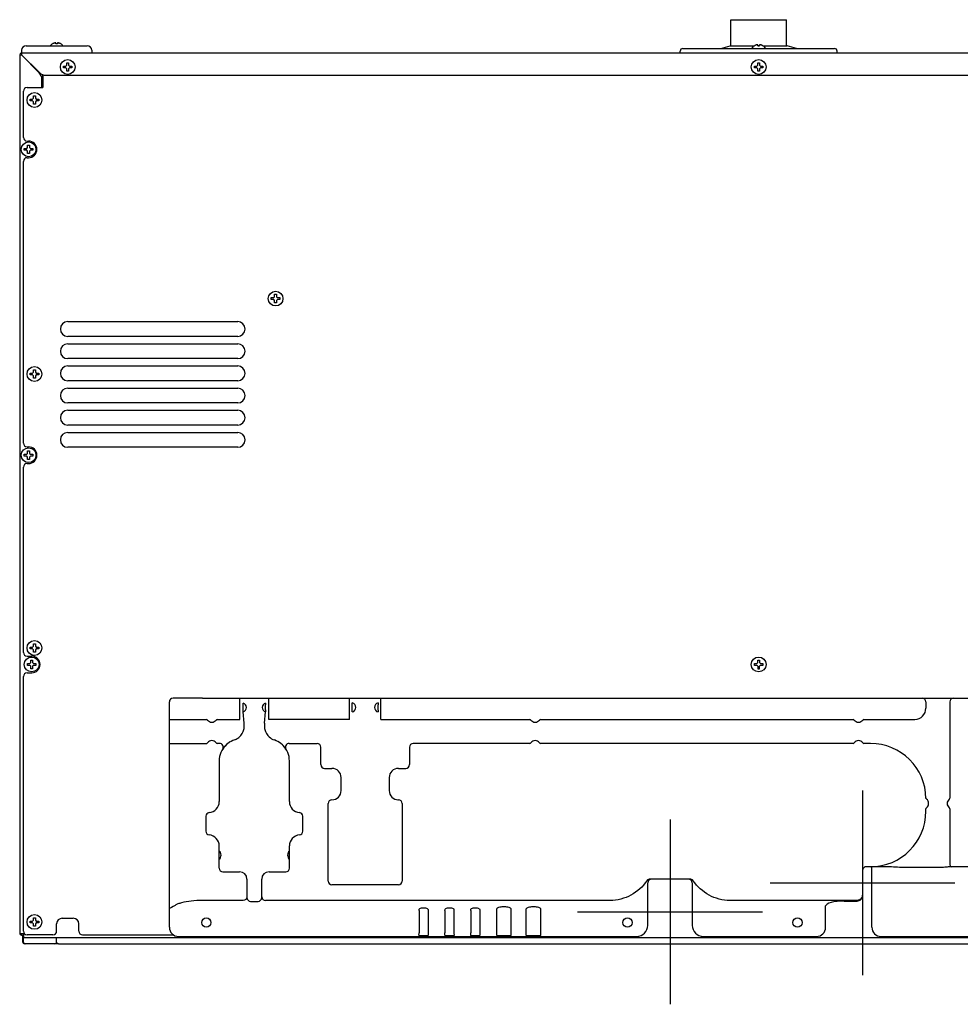
# Model space of a CAD drawing. Units: millimetres. Extents: x 1025 to 6152, y 3757 to 7264.
# Drawn here: x 1025 to 1535, y 5579 to 6112 of the extents above; entities that cross this region are included whole.
import ezdxf

# ---------------------------------------------------------------- set-up
doc = ezdxf.new("R2010")
doc.units = ezdxf.units.MM
doc.header["$LTSCALE"] = 346.5
doc.layers.get('0').update_dxf_attribs({"linetype": 'CONTINUOUS'})
doc.layers.add('ASSI', color=7, linetype='CONTINUOUS')
doc.layers.add('GEOM', color=7, linetype='CONTINUOUS')

msp = doc.modelspace()

# ---------------------------------------------------------------- linework, layer by layer
at = {"color": 7, "linetype": 'Continuous'}
for p, q in [((1043.16, 6098.64), (1043.16, 6098.68)), ((1044.96, 6098.64), (1044.96, 6099.19)), ((1045.96, 6099.19), (1045.96, 6098.64)), ((1047.76, 6098.68), (1047.76, 6098.64)), ((1026.46, 6095.24), (1026.48, 6093.94)), ((1064.46, 6095.2), (1064.44, 6093.94)), ((1423.16, 6097.64), (1423.16, 6097.68)), ((1424.96, 6097.64), (1424.96, 6098.19)), ((1425.96, 6098.19), (1425.96, 6097.64)), ((1427.76, 6097.68), (1427.76, 6097.64)), ((1106.46, 5620.45), (1106.46, 5742.45)), ((1124.46, 5744.45), (1108.46, 5744.45)), ((1203.38, 5744.45), (1221.54, 5744.45)), ((1146.43, 5738.13), (1146.43, 5740.76)), ((1158.49, 5738.13), (1158.49, 5740.76)), ((1205.39, 5738.01), (1205.39, 5740.89)), ((1219.53, 5738.01), (1219.53, 5740.89)), ((1106.46, 5732.95), (1126.69, 5732.95)), ((1203.91, 5732.95), (1203.38, 5732.95)), ((1221.02, 5732.95), (1301.69, 5732.95)), ((1307.23, 5732.95), (1476.69, 5732.95)), ((1482.23, 5732.95), (1509.96, 5732.95)), ((1106.46, 5719.95), (1126.69, 5719.95)), ((1133.64, 5719.95), (1132.23, 5719.95)), ((1171.28, 5719.95), (1186.46, 5719.95)), ((1188.46, 5708.45), (1188.46, 5717.95)), ((1236.46, 5717.95), (1236.46, 5708.45)), ((1301.69, 5719.95), (1238.46, 5719.95)), ((1476.69, 5719.95), (1307.23, 5719.95)), ((1485.96, 5719.95), (1482.23, 5719.95)), ((1133.46, 5710.45), (1133.46, 5688.45)), ((1171.46, 5688.45), (1171.46, 5710.45)), ((1190.46, 5706.45), (1194.46, 5706.45)), ((1230.46, 5706.45), (1234.46, 5706.45)), ((1199.46, 5694.45), (1199.46, 5701.45)), ((1225.46, 5701.45), (1225.46, 5694.45)), ((1194.57, 5689.45), (1194.58, 5689.45)), ((1230.2, 5689.45), (1230.42, 5689.45)), ((1192.46, 5645.45), (1192.46, 5687.45)), ((1232.46, 5687.45), (1232.46, 5645.45)), ((1515.96, 5683.2), (1515.96, 5684.68)), ((1528.96, 5684.68), (1528.96, 5654.2)), ((1126.2, 5680.48), (1126.2, 5672.41)), ((1128.12, 5682.48), (1128.15, 5682.49)), ((1176.8, 5682.48), (1176.77, 5682.49)), ((1178.73, 5672.41), (1178.73, 5680.48)), ((1128.12, 5670.41), (1128.16, 5670.41)), ((1176.8, 5670.41), (1176.77, 5670.41)), ((1133.46, 5661.18), (1133.46, 5664.45)), ((1171.46, 5652.45), (1171.46, 5664.45)), ((1133.46, 5652.45), (1133.46, 5661.17)), ((1481.71, 5651.2), (1481.71, 5637.71)), ((1481.71, 5651.2), (1481.71, 5637.71)), ((1486.71, 5653.21), (1483.71, 5653.2)), ((1492.84, 5653.2), (1483.71, 5653.2)), ((1486.71, 5620.45), (1486.71, 5653.2)), ((1539.27, 5653.2), (1529.16, 5653.2)), ((1135.46, 5650.45), (1144.46, 5650.45)), ((1148.46, 5646.45), (1148.46, 5636.45)), ((1156.46, 5636.45), (1156.46, 5646.45)), ((1160.46, 5650.45), (1169.46, 5650.45)), ((1388.38, 5646.45), (1366.55, 5646.45)), ((1230.46, 5643.45), (1194.46, 5643.45)), ((1365.46, 5621.45), (1365.46, 5644.45)), ((1389.46, 5644.45), (1389.46, 5621.45)), ((1150.46, 5634.45), (1154.46, 5634.45)), ((1283.66, 5615.89), (1283.66, 5630.45)), ((1291.46, 5615.89), (1291.46, 5630.45)), ((1299.66, 5615.89), (1299.66, 5630.45)), ((1307.46, 5615.89), (1307.46, 5630.45)), ((1461.71, 5620.45), (1461.71, 5631.93)), ((1471.71, 5634.61), (1478.71, 5634.61)), ((1241.61, 5629.48), (1241.61, 5617.45)), ((1246.51, 5629.48), (1246.51, 5617.45)), ((1255.61, 5629.48), (1255.61, 5617.45)), ((1260.51, 5629.48), (1260.51, 5617.45)), ((1269.61, 5629.48), (1269.61, 5617.45)), ((1274.51, 5629.48), (1274.51, 5617.45)), ((1365.46, 5628.7), (1389.46, 5628.7)), ((1111.46, 5615.45), (1359.46, 5615.45)), ((1241.56, 5616.12), (1241.56, 5615.89)), ((1241.56, 5615.89), (1246.56, 5615.89)), ((1246.56, 5616.12), (1246.56, 5615.89)), ((1255.56, 5616.12), (1255.56, 5615.89)), ((1255.56, 5615.89), (1260.56, 5615.89)), ((1260.56, 5616.12), (1260.56, 5615.89)), ((1269.56, 5616.12), (1269.56, 5615.89)), ((1269.56, 5615.89), (1274.56, 5615.89)), ((1274.56, 5616.12), (1274.56, 5615.89)), ((1283.66, 5615.89), (1291.46, 5615.89)), ((1299.66, 5615.89), (1307.46, 5615.89)), ((1395.46, 5615.45), (1456.71, 5615.45)), ((1491.71, 5615.45), (1567.46, 5615.45))]:
    msp.add_line(p, q, dxfattribs=at)
for p, q in [((1144.69, 5732.95), (1144.69, 5744.45)), ((1160.23, 5732.95), (1160.23, 5744.45)), ((1203.91, 5732.95), (1203.91, 5744.45)), ((1221.02, 5732.95), (1221.02, 5744.45))]:
    msp.add_line(p, q)
at = {"color": 4}
for p, q in [((1481.71, 5694.45), (1481.71, 5594.45)), ((1431.71, 5644.45), (1531.71, 5644.45))]:
    msp.add_line(p, q, dxfattribs=at)
at = {"color": 1}
for p, q in [((1377.46, 5678.7), (1377.46, 5578.7)), ((1327.46, 5628.7), (1427.46, 5628.7))]:
    msp.add_line(p, q, dxfattribs=at)
at = {"color": 9, "linetype": 'Continuous'}
for p, q in [((1523.96, 5652.74), (1504.77, 5652.74)), ((1146.46, 5634.95), (1124.46, 5634.95)), ((1345.11, 5634.95), (1158.46, 5634.95)), ((1478.71, 5634.95), (1409.81, 5634.95))]:
    msp.add_line(p, q, dxfattribs=at)
at = {"color": 7, "linetype": 'Continuous'}
for points in [[(1283.66, 5630.35), (1283.66, 5630.41), (1283.67, 5630.45)], [(1291.45, 5630.45), (1291.46, 5630.41), (1291.46, 5630.35)], [(1299.66, 5630.35), (1299.66, 5630.41), (1299.67, 5630.45)], [(1307.45, 5630.45), (1307.46, 5630.41), (1307.46, 5630.35)]]:
    msp.add_lwpolyline(points, dxfattribs=at)
for centre in [(1126.46, 5622.95), (1354.46, 5622.95), (1446.46, 5622.95)]:
    msp.add_circle(centre, 2.5, dxfattribs=at)
for centre, radius, start, end in [((1045.66, 6094.58), 4.8, 121.3727, 139.1838), ((1045.65, 6094.59), 4.75, 118.9687, 121.5341), ((1045.65, 6094.59), 4.75, 118.0074, 118.9684), ((1045.65, 6094.6), 4.75, 116.6813, 118.0074), ((1045.64, 6094.6), 4.74, 115.5402, 116.6812), ((1045.64, 6094.6), 4.74, 114.5722, 115.5402), ((1045.64, 6094.61), 4.73, 113.3175, 114.5722), ((1045.64, 6094.61), 4.73, 112.5474, 113.3174), ((1045.64, 6094.62), 4.72, 111.0025, 112.5476), ((1045.63, 6094.63), 4.72, 110.5181, 111.0023), ((1045.63, 6094.64), 4.7, 108.4656, 110.5187), ((1045.62, 6094.65), 4.68, 107.3773, 108.465), ((1045.62, 6094.67), 4.67, 106.3949, 107.3772), ((1045.61, 6094.7), 4.64, 104.3176, 106.3964), ((1044.72, 6097.2), 2.01, 95.2585, 97.2741), ((1044.71, 6097.22), 1.98, 94.6009, 95.2558), ((1044.71, 6097.24), 1.97, 93.2167, 94.6016), ((1044.71, 6097.25), 1.96, 92.3765, 93.2159), ((1044.71, 6097.25), 1.95, 91.1545, 92.3767), ((1044.71, 6097.26), 1.95, 89.0741, 91.1541), ((1044.71, 6097.26), 1.95, 88.0037, 89.0738), ((1044.71, 6097.25), 1.96, 86.9771, 88.0037), ((1044.71, 6097.24), 1.97, 85.714, 86.9766), ((1044.71, 6097.23), 1.98, 84.8627, 85.7144), ((1044.71, 6097.2), 2.01, 82.7256, 84.8598), ((1045.46, 6094.88), 3.8, 82.4351, 97.5649), ((1046.22, 6097.2), 2.01, 95.1401, 97.2744), ((1046.21, 6097.23), 1.98, 94.2856, 95.1372), ((1046.21, 6097.24), 1.97, 93.0233, 94.286), ((1046.21, 6097.25), 1.96, 91.9964, 93.0228), ((1046.21, 6097.26), 1.95, 90.9261, 91.9964), ((1046.21, 6097.26), 1.95, 88.8459, 90.9258), ((1046.21, 6097.25), 1.96, 87.6234, 88.8455), ((1046.21, 6097.25), 1.96, 86.7841, 87.6235), ((1046.21, 6097.24), 1.97, 85.3984, 86.7833), ((1046.21, 6097.22), 1.98, 84.7442, 85.3991), ((1046.21, 6097.2), 2.01, 82.7259, 84.7415), ((1045.32, 6094.7), 4.64, 73.6036, 75.6824), ((1045.31, 6094.67), 4.67, 72.6228, 73.6051), ((1045.3, 6094.65), 4.68, 71.535, 72.6227), ((1045.3, 6094.64), 4.7, 69.4813, 71.5344), ((1045.29, 6094.63), 4.72, 68.9977, 69.4819), ((1045.29, 6094.62), 4.72, 67.4524, 68.9975), ((1045.29, 6094.61), 4.73, 66.6826, 67.4526), ((1045.28, 6094.61), 4.73, 65.4278, 66.6825), ((1045.28, 6094.6), 4.74, 64.4598, 65.4278), ((1045.28, 6094.6), 4.74, 63.3188, 64.4598), ((1045.28, 6094.6), 4.75, 61.9926, 63.3187), ((1045.28, 6094.59), 4.75, 61.0316, 61.9926), ((1045.28, 6094.59), 4.75, 58.4659, 61.0313), ((1045.26, 6094.58), 4.8, 40.8162, 58.6273), ((1026.73, 6093.95), 0.25, 181, 270), ((1064.19, 6093.95), 0.25, 270, 359), ((1425.66, 6093.58), 4.8, 121.3727, 146.7141), ((1425.65, 6093.59), 4.75, 118.9687, 121.5341), ((1425.65, 6093.59), 4.75, 118.0074, 118.9684), ((1425.65, 6093.6), 4.75, 116.6813, 118.0074), ((1425.64, 6093.6), 4.74, 115.5402, 116.6812), ((1425.64, 6093.6), 4.74, 114.5722, 115.5402), ((1425.64, 6093.61), 4.73, 113.3175, 114.5722), ((1425.64, 6093.61), 4.73, 112.5474, 113.3174), ((1425.64, 6093.62), 4.72, 111.0025, 112.5476), ((1425.63, 6093.63), 4.72, 110.5181, 111.0023), ((1425.63, 6093.64), 4.7, 108.4656, 110.5187), ((1425.62, 6093.65), 4.68, 107.3773, 108.465), ((1425.62, 6093.67), 4.67, 106.3949, 107.3772), ((1425.61, 6093.7), 4.64, 104.3176, 106.3964), ((1424.72, 6096.2), 2.01, 95.2585, 97.2741), ((1424.71, 6096.22), 1.98, 94.6009, 95.2558), ((1424.71, 6096.24), 1.97, 93.2167, 94.6016), ((1424.71, 6096.25), 1.96, 92.3765, 93.2159), ((1424.71, 6096.25), 1.95, 91.1545, 92.3767), ((1424.71, 6096.26), 1.95, 89.0741, 91.1541), ((1424.71, 6096.26), 1.95, 88.0037, 89.0738), ((1424.71, 6096.25), 1.96, 86.9771, 88.0037), ((1424.71, 6096.24), 1.97, 85.714, 86.9766), ((1424.71, 6096.23), 1.98, 84.8627, 85.7144), ((1424.71, 6096.2), 2.01, 82.7256, 84.8598), ((1425.46, 6093.88), 3.8, 82.4351, 97.5649), ((1426.22, 6096.2), 2.01, 95.1401, 97.2744), ((1426.21, 6096.23), 1.98, 94.2856, 95.1372), ((1426.21, 6096.24), 1.97, 93.0233, 94.286), ((1426.21, 6096.25), 1.96, 91.9964, 93.0228), ((1426.21, 6096.26), 1.95, 90.9261, 91.9964), ((1426.21, 6096.26), 1.95, 88.8459, 90.9258), ((1426.21, 6096.25), 1.96, 87.6234, 88.8455), ((1426.21, 6096.25), 1.96, 86.7841, 87.6235), ((1426.21, 6096.24), 1.97, 85.3984, 86.7833), ((1426.21, 6096.22), 1.98, 84.7442, 85.3991), ((1426.21, 6096.2), 2.01, 82.7259, 84.7415), ((1425.32, 6093.7), 4.64, 73.6036, 75.6824), ((1425.31, 6093.67), 4.67, 72.6228, 73.6051), ((1425.3, 6093.65), 4.68, 71.535, 72.6227), ((1425.3, 6093.64), 4.7, 69.4813, 71.5344), ((1425.29, 6093.63), 4.72, 68.9977, 69.4819), ((1425.29, 6093.62), 4.72, 67.4524, 68.9975), ((1425.29, 6093.61), 4.73, 66.6826, 67.4526), ((1425.28, 6093.61), 4.73, 65.4278, 66.6825), ((1425.28, 6093.6), 4.74, 64.4598, 65.4278), ((1425.28, 6093.6), 4.74, 63.3188, 64.4598), ((1425.28, 6093.6), 4.75, 61.9926, 63.3187), ((1425.28, 6093.59), 4.75, 61.0316, 61.9926), ((1425.28, 6093.59), 4.75, 58.4659, 61.0313), ((1425.26, 6093.58), 4.8, 33.2859, 58.6273), ((1108.46, 5742.45), 2, 90, 180), ((1145.71, 5739.45), 2.5, 287.8061, 72.1939), ((1159.21, 5739.45), 2.5, 107.8061, 252.1939), ((1204.96, 5739.45), 2.5, 281.8812, 78.1188), ((1219.96, 5739.45), 2.5, 101.8812, 258.1188), ((1509.96, 5738.95), 6, 270, 0), ((1126.34, 5731.95), 1, 38.6822, 72.8946), ((1129.46, 5734.45), 3, 218.6822, 321.3178), ((1132.58, 5731.95), 1, 107.1064, 141.3178), ((1301.34, 5731.95), 1, 38.6822, 72.8946), ((1304.46, 5734.45), 3, 218.6822, 321.3178), ((1307.58, 5731.95), 1, 107.1064, 141.3178), ((1476.34, 5731.95), 1, 38.6822, 72.8946), ((1479.46, 5734.45), 3, 218.6822, 321.3178), ((1482.58, 5731.95), 1, 107.1064, 141.3178), ((1126.34, 5720.95), 1, 287.1064, 321.3178), ((1129.46, 5718.45), 3, 38.6822, 141.3178), ((1132.58, 5720.95), 1, 218.6822, 252.8946), ((1145.46, 5710.45), 12, 120.1663, 134.8711), ((1301.34, 5720.95), 1, 287.1064, 321.3178), ((1304.46, 5718.45), 3, 38.6822, 141.3178), ((1307.58, 5720.95), 1, 218.6822, 252.8946), ((1476.34, 5720.95), 1, 287.1064, 321.3178), ((1479.46, 5718.45), 3, 38.6822, 141.3178), ((1482.58, 5720.95), 1, 218.6822, 252.8946), ((1145.46, 5710.45), 12, 135.213, 180), ((1133.64, 5717.95), 2, 327.6076, 90), ((1159.46, 5710.45), 12, 0, 44.6503), ((1171.28, 5717.95), 2, 90, 212.3924), ((1186.46, 5717.95), 2, 0, 90), ((1238.46, 5717.95), 2, 90, 180), ((1485.96, 5689.95), 30, 0.5028, 90), ((1190.46, 5708.45), 2, 180, 270), ((1194.46, 5701.45), 5, 0, 90), ((1230.46, 5701.45), 5, 90, 180), ((1234.46, 5708.45), 2, 270, 0), ((1194.46, 5694.45), 5, 270, 0), ((1230.46, 5694.45), 5, 180, 270), ((1127.46, 5688.45), 6, 275.2715, 0), ((1177.46, 5688.45), 6, 180, 264.7285), ((1194.46, 5687.45), 2, 90, 180), ((1230.46, 5687.45), 2, 0, 90), ((1516.96, 5690.57), 1, 181.16, 231.4343), ((1514.46, 5687.45), 3, 308.6822, 51.4343), ((1530.46, 5687.45), 3, 128.6822, 231.3178), ((1527.96, 5690.57), 1, 308.6822, 342.8944), ((1485.96, 5683.2), 30, 270, 0), ((1516.96, 5684.32), 1, 128.6822, 162.8941), ((1527.96, 5684.32), 1, 17.1064, 51.3178), ((1128.2, 5680.48), 2, 95.2715, 180), ((1176.73, 5680.48), 2, 0, 84.7285), ((1128.2, 5672.41), 2, 180, 264.7285), ((1176.73, 5672.41), 2, 275.2715, 0), ((1127.46, 5664.45), 6, 0, 84.7285), ((1177.46, 5664.45), 6, 95.2715, 180), ((1131.46, 5659.45), 3, 311.8104, 48.1898), ((1173.46, 5659.45), 3, 131.8104, 228.1898), ((1135.46, 5652.45), 2, 180, 270), ((1169.46, 5652.45), 2, 270, 0), ((1483.71, 5651.2), 2, 90, 180), ((1483.71, 5651.2), 2, 90, 180), ((1529.96, 5654.2), 1, 180, 270), ((1144.46, 5646.45), 4, 0, 90), ((1160.46, 5646.45), 4, 90, 180), ((1367.46, 5644.45), 2, 90, 180), ((1387.46, 5644.45), 2, 0, 90), ((1194.46, 5645.45), 2, 180, 270), ((1230.46, 5645.45), 2, 270, 0), ((1150.46, 5636.45), 2, 180, 270), ((1154.46, 5636.45), 2, 270, 0), ((1290.46, 5629.7), 1.29, 55.1941, 57.128), ((1306.46, 5629.7), 1.29, 55.1941, 57.128), ((1111.46, 5620.45), 5, 180, 270), ((1359.46, 5621.45), 6, 270, 0), ((1395.46, 5621.45), 6, 180, 270), ((1456.71, 5620.45), 5, 270, 0), ((1491.71, 5620.45), 5, 180, 270)]:
    msp.add_arc(centre, radius, start, end, dxfattribs=at)
for centre, major_axis, ratio, start_param, end_param in [((1478.71, 5637.71), (0, 3.11), 0.965926, -3.141593, -1.570796), ((1478.71, 5637.71), (0, 3.11), 0.965926, -3.141593, -1.570796), ((1244.06, 5630.12), (2.5, 0), 0.267949, 0.51953, 2.622062), ((1258.06, 5630.12), (2.5, 0), 0.267949, 0.51953, 2.622062), ((1272.06, 5630.12), (2.5, 0), 0.267949, 0.51953, 2.622062), ((1471.71, 5631.93), (10, 0), 0.267949, 1.570796, 3.141593)]:
    msp.add_ellipse(centre, major_axis=major_axis, ratio=ratio, start_param=start_param, end_param=end_param, dxfattribs=at)
for points, knots in [([(1146.43, 5740.76), (1146.43, 5741.01), (1146.41, 5741.4), (1146.47, 5741.65), (1146.45, 5741.84), (1146.48, 5741.83)], [0, 0, 0, 0, 0.700622, 0.9229, 1, 1, 1, 1]), ([(1158.45, 5741.83), (1158.47, 5741.84), (1158.45, 5741.65), (1158.51, 5741.4), (1158.49, 5741.01), (1158.49, 5740.76)], [0, 0, 0, 0, 0.0771, 0.299378, 1, 1, 1, 1]), ([(1205.39, 5740.89), (1205.39, 5741.12), (1205.39, 5741.48), (1205.44, 5741.74), (1205.45, 5741.9), (1205.48, 5741.89)], [0, 0, 0, 0, 0.704795, 0.921831, 1, 1, 1, 1]), ([(1219.45, 5741.89), (1219.47, 5741.9), (1219.49, 5741.74), (1219.53, 5741.48), (1219.53, 5741.12), (1219.53, 5740.89)], [0, 0, 0, 0, 0.078169, 0.295205, 1, 1, 1, 1]), ([(1146.48, 5737.07), (1146.45, 5737.06), (1146.47, 5737.25), (1146.41, 5737.49), (1146.43, 5737.88), (1146.43, 5738.13)], [0, 0, 0, 0, 0.0771, 0.299378, 1, 1, 1, 1]), ([(1158.49, 5738.13), (1158.49, 5737.88), (1158.51, 5737.49), (1158.45, 5737.25), (1158.47, 5737.06), (1158.45, 5737.07)], [0, 0, 0, 0, 0.700622, 0.9229, 1, 1, 1, 1]), ([(1205.48, 5737), (1205.45, 5737), (1205.44, 5737.15), (1205.39, 5737.41), (1205.39, 5737.77), (1205.39, 5738.01)], [0, 0, 0, 0, 0.078169, 0.295205, 1, 1, 1, 1]), ([(1219.53, 5738.01), (1219.53, 5737.77), (1219.53, 5737.41), (1219.49, 5737.15), (1219.47, 5737), (1219.45, 5737)], [0, 0, 0, 0, 0.704795, 0.921831, 1, 1, 1, 1]), ([(1241.61, 5629.48), (1241.61, 5629.59), (1241.62, 5629.92), (1241.68, 5630.35), (1241.89, 5630.45)], [0, 0, 0, 0, 0.325324, 1, 1, 1, 1]), ([(1246.23, 5630.45), (1246.29, 5630.42), (1246.54, 5630.16), (1246.51, 5629.77), (1246.51, 5629.48)], [0, 0, 0, 0, 0.178717, 1, 1, 1, 1]), ([(1255.61, 5629.48), (1255.61, 5629.59), (1255.62, 5629.92), (1255.68, 5630.35), (1255.89, 5630.45)], [0, 0, 0, 0, 0.325324, 1, 1, 1, 1]), ([(1260.23, 5630.45), (1260.29, 5630.42), (1260.54, 5630.16), (1260.51, 5629.77), (1260.51, 5629.48)], [0, 0, 0, 0, 0.178717, 1, 1, 1, 1]), ([(1269.61, 5629.48), (1269.61, 5629.59), (1269.62, 5629.92), (1269.68, 5630.35), (1269.89, 5630.45)], [0, 0, 0, 0, 0.325324, 1, 1, 1, 1]), ([(1274.23, 5630.45), (1274.29, 5630.42), (1274.54, 5630.16), (1274.51, 5629.77), (1274.51, 5629.48)], [0, 0, 0, 0, 0.178717, 1, 1, 1, 1]), ([(1287.56, 5631.43), (1286.82, 5631.43), (1285.59, 5631.33), (1284.33, 5631.05), (1283.92, 5630.76)], [0, 0, 0, 0, 0.598744, 1, 1, 1, 1]), ([(1291.16, 5630.79), (1290.75, 5631.06), (1289.51, 5631.33), (1288.29, 5631.43), (1287.56, 5631.43)], [0, 0, 0, 0, 0.405633, 1, 1, 1, 1]), ([(1303.56, 5631.43), (1302.82, 5631.43), (1301.59, 5631.33), (1300.33, 5631.05), (1299.92, 5630.76)], [0, 0, 0, 0, 0.598744, 1, 1, 1, 1]), ([(1307.16, 5630.79), (1306.75, 5631.06), (1305.51, 5631.33), (1304.29, 5631.43), (1303.56, 5631.43)], [0, 0, 0, 0, 0.405633, 1, 1, 1, 1]), ([(1241.56, 5616.12), (1241.56, 5616.22), (1241.58, 5616.66), (1241.61, 5617.1), (1241.61, 5617.45)], [0, 0, 0, 0, 0.220017, 1, 1, 1, 1]), ([(1246.51, 5617.45), (1246.51, 5617.1), (1246.54, 5616.66), (1246.56, 5616.22), (1246.56, 5616.12)], [0, 0, 0, 0, 0.780418, 1, 1, 1, 1]), ([(1255.56, 5616.12), (1255.56, 5616.22), (1255.58, 5616.66), (1255.61, 5617.1), (1255.61, 5617.45)], [0, 0, 0, 0, 0.220017, 1, 1, 1, 1]), ([(1260.51, 5617.45), (1260.51, 5617.1), (1260.54, 5616.66), (1260.56, 5616.22), (1260.56, 5616.12)], [0, 0, 0, 0, 0.780418, 1, 1, 1, 1]), ([(1269.56, 5616.12), (1269.56, 5616.22), (1269.58, 5616.66), (1269.61, 5617.1), (1269.61, 5617.45)], [0, 0, 0, 0, 0.220017, 1, 1, 1, 1]), ([(1274.51, 5617.45), (1274.51, 5617.1), (1274.54, 5616.66), (1274.56, 5616.22), (1274.56, 5616.12)], [0, 0, 0, 0, 0.780418, 1, 1, 1, 1])]:
    msp.add_open_spline(points, degree=3, knots=knots, dxfattribs=at)
at = {"color": 9, "linetype": 'Continuous'}
for points, knots in [([(1504.77, 5652.74), (1503.75, 5652.74), (1499.77, 5652.84), (1495.8, 5653.2), (1492.84, 5653.2)], [0, 0, 0, 0, 0.257069, 1, 1, 1, 1]), ([(1529.16, 5653.2), (1528.4, 5653.2), (1526.68, 5652.87), (1524.94, 5652.74), (1523.96, 5652.74)], [0, 0, 0, 0, 0.435713, 1, 1, 1, 1]), ([(1364.89, 5645.57), (1362.72, 5642.39), (1356.8, 5636.95), (1348.96, 5634.93), (1345.11, 5634.95)], [0, 0, 0, 0, 0.5003, 1, 1, 1, 1]), ([(1409.81, 5634.95), (1405.96, 5634.93), (1398.13, 5636.95), (1392.21, 5642.39), (1390.03, 5645.57)], [0, 0, 0, 0, 0.499629, 1, 1, 1, 1]), ([(1124.46, 5634.95), (1122.39, 5634.95), (1118.55, 5634.74), (1114.08, 5634.03), (1111.2, 5633.09), (1109.53, 5632.33), (1108.46, 5631.33), (1106.46, 5630.66)], [0, 0, 0, 0, 0.361961, 0.66909, 0.789306, 0.883588, 1, 1, 1, 1]), ([(1148.46, 5636.88), (1148.46, 5636.38), (1148.02, 5635.34), (1146.97, 5634.95), (1146.46, 5634.95)], [0, 0, 0, 0, 0.493895, 1, 1, 1, 1]), ([(1156.46, 5636.88), (1156.46, 5636.38), (1156.91, 5635.34), (1157.95, 5634.95), (1158.46, 5634.95)], [0, 0, 0, 0, 0.493895, 1, 1, 1, 1])]:
    msp.add_open_spline(points, degree=3, knots=knots, dxfattribs=at)
for points in [[(1365.83, 5646.31), (1365.46, 5646.17), (1365.12, 5645.9), (1364.89, 5645.57)], [(1390.03, 5645.57), (1389.81, 5645.9), (1389.47, 5646.17), (1389.09, 5646.31)], [(1479.8, 5635.15), (1479.46, 5635.01), (1479.08, 5634.95), (1478.71, 5634.95)], [(1481.48, 5636.77), (1481.18, 5636.06), (1480.53, 5635.43), (1479.8, 5635.15)], [(1481.71, 5637.91), (1481.71, 5637.53), (1481.63, 5637.13), (1481.48, 5636.77)]]:
    msp.add_open_spline(points, degree=3, dxfattribs=at)
at = {"color": 7, "linetype": 'Continuous'}
for points in [[(1366.55, 5646.45), (1366.3, 5646.45), (1366.06, 5646.4), (1365.83, 5646.31)], [(1389.09, 5646.31), (1388.87, 5646.4), (1388.62, 5646.45), (1388.38, 5646.45)], [(1283.92, 5630.76), (1283.81, 5630.68), (1283.7, 5630.58), (1283.67, 5630.45)], [(1291.45, 5630.45), (1291.42, 5630.58), (1291.31, 5630.68), (1291.2, 5630.76)], [(1299.92, 5630.76), (1299.81, 5630.68), (1299.7, 5630.58), (1299.67, 5630.45)], [(1307.45, 5630.45), (1307.42, 5630.58), (1307.31, 5630.68), (1307.2, 5630.76)]]:
    msp.add_open_spline(points, degree=3, dxfattribs=at)
at = {"layer": 'ASSI', "color": 7, "linetype": 'Continuous'}
for p, q in [((1410.46, 6097.7), (1410.46, 6111.8)), ((1410.46, 6111.8), (1440.46, 6111.8)), ((1440.46, 6097.7), (1440.46, 6111.8)), ((1404.96, 6096.2), (1409.96, 6097.7)), ((1409.96, 6097.7), (1423.26, 6097.7)), ((1424.96, 6097.7), (1425.96, 6097.7)), ((1427.67, 6097.7), (1440.96, 6097.7)), ((1445.96, 6096.2), (1440.96, 6097.7))]:
    msp.add_line(p, q, dxfattribs=at)
at = {"layer": 'GEOM', "color": 7, "linetype": 'Continuous'}
for p, q in [((1026.36, 6093.7), (1026.36, 6093.51)), ((1824.56, 6093.7), (1026.36, 6093.7)), ((1026.36, 6093.51), (1026.36, 6092.88)), ((1028.96, 6097.7), (1061.96, 6097.7)), ((1064.46, 6095.24), (1064.46, 6095.2)), ((1382.96, 6093.7), (1382.96, 6094.7)), ((1384.46, 6096.2), (1466.46, 6096.2)), ((1467.96, 6093.7), (1467.96, 6094.7)), ((1025.46, 6092.8), (1025.46, 5617.1)), ((1025.46, 6092.8), (1025.65, 6092.8)), ((1025.65, 6092.8), (1026.28, 6092.8)), ((1036, 6083.06), (1026.36, 6092.7)), ((1026.46, 6092.8), (1036.1, 6083.16)), ((1050.96, 6087.2), (1050.96, 6088.5)), ((1050.96, 6088.5), (1051.96, 6088.5)), ((1051.96, 6088.5), (1051.96, 6087.2)), ((1424.96, 6087.2), (1424.96, 6088.5)), ((1424.96, 6088.5), (1425.96, 6088.5)), ((1425.96, 6088.5), (1425.96, 6087.2)), ((1049.16, 6085.7), (1049.16, 6086.7)), ((1049.16, 6086.7), (1050.46, 6086.7)), ((1050.46, 6085.7), (1049.16, 6085.7)), ((1050.46, 6086.7), (1050.96, 6087.2)), ((1050.96, 6085.2), (1050.46, 6085.7)), ((1050.96, 6083.9), (1050.96, 6085.2)), ((1051.96, 6083.9), (1050.96, 6083.9)), ((1051.96, 6087.2), (1052.46, 6086.7)), ((1052.46, 6085.7), (1051.96, 6085.2)), ((1051.96, 6085.2), (1051.96, 6083.9)), ((1052.46, 6086.7), (1053.76, 6086.7)), ((1053.76, 6085.7), (1052.46, 6085.7)), ((1053.76, 6086.7), (1053.76, 6085.7)), ((1423.16, 6085.7), (1423.16, 6086.7)), ((1423.16, 6086.7), (1424.46, 6086.7)), ((1424.46, 6085.7), (1423.16, 6085.7)), ((1424.46, 6086.7), (1424.96, 6087.2)), ((1424.96, 6085.2), (1424.46, 6085.7)), ((1424.96, 6083.9), (1424.96, 6085.2)), ((1425.96, 6083.9), (1424.96, 6083.9)), ((1425.96, 6087.2), (1426.46, 6086.7)), ((1426.46, 6085.7), (1425.96, 6085.2)), ((1425.96, 6085.2), (1425.96, 6083.9)), ((1426.46, 6086.7), (1427.76, 6086.7)), ((1427.76, 6085.7), (1426.46, 6085.7)), ((1427.76, 6086.7), (1427.76, 6085.7)), ((1037.46, 6075.04), (1037.46, 6079.53)), ((1037.96, 6081.99), (1037.96, 6075.04)), ((1037.96, 6075.04), (1037.96, 6081.99)), ((1039.63, 6081.7), (1811.29, 6081.7)), ((1027.46, 6048.08), (1027.46, 6073.04)), ((1029.46, 6075.04), (1037.96, 6075.04)), ((1031.16, 6067.8), (1031.16, 6068.8)), ((1031.16, 6068.8), (1032.46, 6068.8)), ((1032.46, 6067.8), (1031.16, 6067.8)), ((1032.46, 6068.8), (1032.96, 6069.3)), ((1032.96, 6067.3), (1032.46, 6067.8)), ((1032.96, 6069.3), (1032.96, 6070.6)), ((1032.96, 6070.6), (1033.96, 6070.6)), ((1032.96, 6066), (1032.96, 6067.3)), ((1033.96, 6070.6), (1033.96, 6069.3)), ((1033.96, 6069.3), (1034.46, 6068.8)), ((1034.46, 6067.8), (1033.96, 6067.3)), ((1033.96, 6067.3), (1033.96, 6066)), ((1034.46, 6068.8), (1035.76, 6068.8)), ((1035.76, 6067.8), (1034.46, 6067.8)), ((1035.76, 6068.8), (1035.76, 6067.8)), ((1033.96, 6066), (1032.96, 6066)), ((1029.46, 6046.08), (1030.26, 6046.08)), ((1027.96, 6041.08), (1027.96, 6042.08)), ((1027.96, 6042.08), (1029.26, 6042.08)), ((1029.26, 6041.08), (1027.96, 6041.08)), ((1029.26, 6042.08), (1029.76, 6042.58)), ((1029.76, 6040.58), (1029.26, 6041.08)), ((1029.76, 6042.58), (1029.76, 6043.88)), ((1029.76, 6043.88), (1030.76, 6043.88)), ((1029.76, 6039.28), (1029.76, 6040.58)), ((1030.76, 6043.88), (1030.76, 6042.58)), ((1030.76, 6042.58), (1031.26, 6042.08)), ((1031.26, 6041.08), (1030.76, 6040.58)), ((1030.76, 6040.58), (1030.76, 6039.28)), ((1031.26, 6042.08), (1032.56, 6042.08)), ((1032.56, 6041.08), (1031.26, 6041.08)), ((1032.56, 6042.08), (1032.56, 6041.08)), ((1027.46, 5882.5), (1027.46, 6035.08)), ((1029.46, 6037.08), (1030.26, 6037.08)), ((1030.76, 6039.28), (1029.76, 6039.28)), ((1161.66, 5960.3), (1161.66, 5961.3)), ((1161.66, 5961.3), (1162.96, 5961.3)), ((1162.96, 5960.3), (1161.66, 5960.3)), ((1162.96, 5961.3), (1163.46, 5961.8)), ((1163.46, 5959.8), (1162.96, 5960.3)), ((1163.46, 5961.8), (1163.46, 5963.1)), ((1163.46, 5963.1), (1164.46, 5963.1)), ((1164.46, 5963.1), (1164.46, 5961.8)), ((1164.46, 5961.8), (1164.96, 5961.3)), ((1164.96, 5960.3), (1164.46, 5959.8)), ((1164.96, 5961.3), (1166.26, 5961.3)), ((1166.26, 5960.3), (1164.96, 5960.3)), ((1166.26, 5961.3), (1166.26, 5960.3)), ((1163.46, 5958.5), (1163.46, 5959.8)), ((1164.46, 5958.5), (1163.46, 5958.5)), ((1164.46, 5959.8), (1164.46, 5958.5)), ((1051.46, 5948.3), (1143.46, 5948.3)), ((1143.46, 5940.3), (1051.46, 5940.3)), ((1051.46, 5936.3), (1143.46, 5936.3)), ((1143.46, 5928.3), (1051.46, 5928.3)), ((1051.46, 5924.3), (1143.46, 5924.3)), ((1031.16, 5919.46), (1031.16, 5920.46)), ((1031.16, 5920.46), (1032.46, 5920.46)), ((1032.46, 5919.46), (1031.16, 5919.46)), ((1032.46, 5920.46), (1032.96, 5920.96)), ((1032.96, 5918.96), (1032.46, 5919.46)), ((1032.96, 5920.96), (1032.96, 5922.26)), ((1032.96, 5922.26), (1033.96, 5922.26)), ((1032.96, 5917.66), (1032.96, 5918.96)), ((1033.96, 5917.66), (1032.96, 5917.66)), ((1033.96, 5922.26), (1033.96, 5920.96)), ((1033.96, 5920.96), (1034.46, 5920.46)), ((1034.46, 5919.46), (1033.96, 5918.96)), ((1033.96, 5918.96), (1033.96, 5917.66)), ((1034.46, 5920.46), (1035.76, 5920.46)), ((1035.76, 5919.46), (1034.46, 5919.46)), ((1035.76, 5920.46), (1035.76, 5919.46)), ((1143.46, 5916.3), (1051.46, 5916.3)), ((1051.46, 5912.3), (1143.46, 5912.3)), ((1143.46, 5904.3), (1051.46, 5904.3)), ((1051.46, 5900.3), (1143.46, 5900.3)), ((1143.46, 5892.3), (1051.46, 5892.3)), ((1051.46, 5888.3), (1143.46, 5888.3)), ((1029.46, 5880.5), (1030.26, 5880.5)), ((1143.46, 5880.3), (1051.46, 5880.3)), ((1027.96, 5875.5), (1027.96, 5876.5)), ((1027.96, 5876.5), (1029.26, 5876.5)), ((1029.26, 5875.5), (1027.96, 5875.5)), ((1029.26, 5876.5), (1029.76, 5877)), ((1029.76, 5875), (1029.26, 5875.5)), ((1029.76, 5877), (1029.76, 5878.3)), ((1029.76, 5878.3), (1030.76, 5878.3)), ((1029.76, 5873.7), (1029.76, 5875)), ((1030.76, 5878.3), (1030.76, 5877)), ((1030.76, 5877), (1031.26, 5876.5)), ((1031.26, 5875.5), (1030.76, 5875)), ((1030.76, 5875), (1030.76, 5873.7)), ((1031.26, 5876.5), (1032.56, 5876.5)), ((1032.56, 5875.5), (1031.26, 5875.5)), ((1032.56, 5876.5), (1032.56, 5875.5)), ((1027.46, 5769.2), (1027.46, 5869.5)), ((1029.46, 5871.5), (1030.26, 5871.5)), ((1030.76, 5873.7), (1029.76, 5873.7)), ((1032.96, 5772.63), (1032.96, 5773.93)), ((1032.96, 5773.93), (1033.96, 5773.93)), ((1033.96, 5773.93), (1033.96, 5772.63)), ((1031.16, 5771.13), (1031.16, 5772.13)), ((1031.16, 5772.13), (1032.46, 5772.13)), ((1032.46, 5771.13), (1031.16, 5771.13)), ((1032.46, 5772.13), (1032.96, 5772.63)), ((1032.96, 5770.63), (1032.46, 5771.13)), ((1032.96, 5769.33), (1032.96, 5770.63)), ((1033.96, 5769.33), (1032.96, 5769.33)), ((1033.96, 5772.63), (1034.46, 5772.13)), ((1034.46, 5771.13), (1033.96, 5770.63)), ((1033.96, 5770.63), (1033.96, 5769.33)), ((1034.46, 5772.13), (1035.76, 5772.13)), ((1035.76, 5771.13), (1034.46, 5771.13)), ((1035.76, 5772.13), (1035.76, 5771.13)), ((1029.46, 5767.2), (1031.96, 5767.2)), ((1029.66, 5762.2), (1029.66, 5763.2)), ((1029.66, 5763.2), (1030.96, 5763.2)), ((1030.96, 5763.2), (1031.46, 5763.7)), ((1031.46, 5763.7), (1031.46, 5765)), ((1031.46, 5765), (1032.46, 5765)), ((1032.46, 5765), (1032.46, 5763.7)), ((1032.46, 5763.7), (1032.96, 5763.2)), ((1032.96, 5763.2), (1034.26, 5763.2)), ((1034.26, 5763.2), (1034.26, 5762.2)), ((1423.16, 5762.2), (1423.16, 5763.2)), ((1423.16, 5763.2), (1424.46, 5763.2)), ((1424.46, 5763.2), (1424.96, 5763.7)), ((1424.96, 5763.7), (1424.96, 5765)), ((1424.96, 5765), (1425.96, 5765)), ((1425.96, 5765), (1425.96, 5763.7)), ((1425.96, 5763.7), (1426.46, 5763.2)), ((1426.46, 5763.2), (1427.76, 5763.2)), ((1427.76, 5763.2), (1427.76, 5762.2)), ((1029.46, 5758.2), (1031.96, 5758.2)), ((1030.96, 5762.2), (1029.66, 5762.2)), ((1031.46, 5761.7), (1030.96, 5762.2)), ((1031.46, 5760.4), (1031.46, 5761.7)), ((1032.46, 5760.4), (1031.46, 5760.4)), ((1032.96, 5762.2), (1032.46, 5761.7)), ((1032.46, 5761.7), (1032.46, 5760.4)), ((1034.26, 5762.2), (1032.96, 5762.2)), ((1424.46, 5762.2), (1423.16, 5762.2)), ((1424.96, 5761.7), (1424.46, 5762.2)), ((1424.96, 5761.7), (1424.96, 5760.4)), ((1424.96, 5760.4), (1425.96, 5760.4)), ((1426.46, 5762.2), (1425.96, 5761.7)), ((1425.96, 5760.4), (1425.96, 5761.7)), ((1427.76, 5762.2), (1426.46, 5762.2)), ((1027.46, 5618.3), (1027.46, 5756.2)), ((1124.46, 5744.45), (1203.38, 5744.45)), ((1221.54, 5744.45), (1570.46, 5744.45)), ((1515.96, 5742.45), (1515.96, 5738.95)), ((1528.96, 5742.45), (1528.96, 5690.22)), ((1132.23, 5732.95), (1144.69, 5732.95)), ((1203.38, 5732.95), (1160.23, 5732.95)), ((1163.27, 5721.83), (1163.34, 5721.8)), ((1032.46, 5623.8), (1032.96, 5624.3)), ((1032.96, 5624.3), (1032.96, 5625.6)), ((1032.96, 5625.6), (1033.96, 5625.6)), ((1033.96, 5625.6), (1033.96, 5624.3)), ((1033.96, 5624.3), (1034.46, 5623.8)), ((1048.46, 5625.3), (1054.46, 5625.3)), ((1031.16, 5622.8), (1031.16, 5623.8)), ((1031.16, 5623.8), (1032.46, 5623.8)), ((1032.46, 5622.8), (1031.16, 5622.8)), ((1032.96, 5622.3), (1032.46, 5622.8)), ((1032.96, 5621), (1032.96, 5622.3)), ((1033.96, 5621), (1032.96, 5621)), ((1034.46, 5622.8), (1033.96, 5622.3)), ((1033.96, 5622.3), (1033.96, 5621)), ((1034.46, 5623.8), (1035.76, 5623.8)), ((1035.76, 5622.8), (1034.46, 5622.8)), ((1035.76, 5623.8), (1035.76, 5622.8)), ((1045.46, 5618.3), (1045.46, 5622.3)), ((1057.46, 5618.3), (1057.46, 5622.3)), ((1025.46, 5617.1), (1027.9, 5617.1)), ((1026.36, 5617), (1026.36, 5616.2)), ((1026.36, 5617), (1027.46, 5617)), ((1026.36, 5616.2), (1027.46, 5616.2)), ((1027.09, 5617.1), (1027.09, 5617)), ((1027.13, 5612.39), (1027.09, 5616.2)), ((1027.46, 5617.1), (1027.46, 5614.9)), ((1027.46, 5612.4), (1027.46, 5614.9)), ((1027.46, 5614.9), (1823.46, 5614.9)), ((1043.46, 5616.3), (1029.46, 5616.3)), ((1045.46, 5612.4), (1045.46, 5614.9)), ((1059.46, 5616.3), (1108.67, 5616.3)), ((1044.46, 5611.4), (1028.06, 5611.4)), ((1046.46, 5611.4), (1044.46, 5611.4)), ((1046.46, 5611.4), (1804.46, 5611.4))]:
    msp.add_line(p, q, dxfattribs=at)
at = {"layer": 'GEOM', "color": 9, "linetype": 'Continuous'}
for p, q in [((1146.97, 5730.94), (1146.46, 5737.09)), ((1157.96, 5730.94), (1158.47, 5737.09))]:
    msp.add_line(p, q, dxfattribs=at)
at = {"layer": 'GEOM', "color": 7, "linetype": 'Continuous'}
for centre in [(1051.46, 6086.2), (1425.46, 6086.2), (1033.46, 6068.3), (1030.26, 6041.58), (1163.96, 5960.8), (1033.46, 5919.96), (1030.26, 5876), (1033.46, 5771.63), (1031.96, 5762.7), (1425.46, 5762.7), (1033.46, 5623.3)]:
    msp.add_circle(centre, 4, dxfattribs=at)
for centre, radius, start, end in [((1026.36, 6092.8), 0.9, 90, 180), ((1028.96, 6095.2), 2.5, 90, 179), ((1061.96, 6095.2), 2.5, 1, 90), ((1384.46, 6094.7), 1.5, 90, 180), ((1466.46, 6094.7), 1.5, 0, 90), ((1026.36, 6092.8), 0.1, 90, 180), ((1027.78, 6091.5), 1, 135.6069, 143.9031), ((1034.97, 6087.45), 3.71, 172.6131, 175.3459), ((1032.46, 6079.53), 5, 0, 45), ((1039.63, 6086.7), 5, 225, 270), ((1029.46, 6073.04), 2, 90, 180), ((1029.46, 6048.08), 2, 180, 270), ((1030.26, 6041.58), 4.5, 270, 90), ((1029.46, 6035.08), 2, 90, 180), ((1051.46, 5944.3), 4, 90, 270), ((1143.46, 5944.3), 4, 270, 90), ((1051.46, 5932.3), 4, 90, 270), ((1143.46, 5932.3), 4, 270, 90), ((1051.46, 5920.3), 4, 90, 270), ((1143.46, 5920.3), 4, 270, 90), ((1051.46, 5908.3), 4, 90, 270), ((1143.46, 5908.3), 4, 270, 90), ((1051.46, 5896.3), 4, 90, 270), ((1143.46, 5896.3), 4, 270, 90), ((1051.46, 5884.3), 4, 90, 270), ((1143.46, 5884.3), 4, 270, 90), ((1029.46, 5882.5), 2, 180, 270), ((1030.26, 5876), 4.5, 270, 90), ((1029.46, 5869.5), 2, 90, 180), ((1029.46, 5769.2), 2, 180, 270), ((1031.96, 5762.7), 4.5, 270, 90), ((1029.46, 5756.2), 2, 90, 180), ((1513.96, 5742.45), 2, 0, 90), ((1530.96, 5742.45), 2, 90, 180), ((1145.52, 5710.39), 12.08, 107.9483, 147.507), ((1159.46, 5710.45), 12, 32.3924, 71.1243), ((1133.64, 5717.95), 2, 327.6076, 90), ((1048.46, 5622.3), 3, 90, 180), ((1054.46, 5622.3), 3, 0, 90), ((1026.36, 5617.1), 0.9, 180, 270), ((1026.36, 5617.1), 0.1, 180, 270), ((1029.46, 5618.3), 2, 180, 270), ((1043.46, 5618.3), 2, 270, 0), ((1059.46, 5618.3), 2, 180, 270), ((1028.13, 5612.4), 1, 180.5, 266.1275), ((1028.46, 5612.4), 1, 180, 270), ((1044.46, 5612.4), 1, 270, 0), ((1046.46, 5612.4), 1, 180, 270)]:
    msp.add_arc(centre, radius, start, end, dxfattribs=at)
at = {"layer": 'GEOM', "color": 9, "linetype": 'Continuous'}
for centre, radius, start, end in [((1139.41, 5729.28), 7.59, 346.156, 0.8422), ((1165.51, 5729.28), 7.59, 179.1583, 193.843), ((1138.96, 5729.45), 8.08, 290.5191, 297.3008), ((1138.97, 5729.43), 8.06, 297.315, 312.3197)]:
    msp.add_arc(centre, radius, start, end, dxfattribs=at)
at = {"layer": 'GEOM', "color": 7, "linetype": 'Continuous'}
for points, knots in [([(1026.36, 6093.51), (1026.38, 6093.4), (1026.42, 6093.17), (1026.45, 6092.93), (1026.46, 6092.8)], [0, 0, 0, 0, 0.444743, 1, 1, 1, 1]), ([(1025.65, 6092.8), (1025.76, 6092.78), (1025.99, 6092.74), (1026.23, 6092.71), (1026.36, 6092.7)], [0, 0, 0, 0, 0.444743, 1, 1, 1, 1]), ([(1026.28, 6092.8), (1026.29, 6092.79), (1026.31, 6092.75), (1026.34, 6092.72), (1026.36, 6092.7)], [0, 0, 0, 0, 0.232177, 1, 1, 1, 1]), ([(1026.36, 6092.88), (1026.37, 6092.87), (1026.41, 6092.85), (1026.44, 6092.82), (1026.46, 6092.8)], [0, 0, 0, 0, 0.232177, 1, 1, 1, 1])]:
    msp.add_open_spline(points, degree=3, knots=knots, dxfattribs=at)
at = {"layer": 'GEOM', "color": 9, "linetype": 'Continuous'}
for points in [[(1147, 5729.39), (1146.99, 5729.91), (1146.98, 5730.42), (1146.97, 5730.94)], [(1157.96, 5730.94), (1157.95, 5730.42), (1157.94, 5729.91), (1157.93, 5729.39)], [(1144.4, 5723.47), (1145.54, 5724.51), (1146.41, 5725.96), (1146.78, 5727.46)], [(1158.15, 5727.46), (1158.52, 5725.96), (1159.38, 5724.51), (1160.52, 5723.47)], [(1160.52, 5723.47), (1161.31, 5722.75), (1162.27, 5722.18), (1163.27, 5721.83)]]:
    msp.add_open_spline(points, degree=3, dxfattribs=at)

doc.saveas('drawing.dxf')
